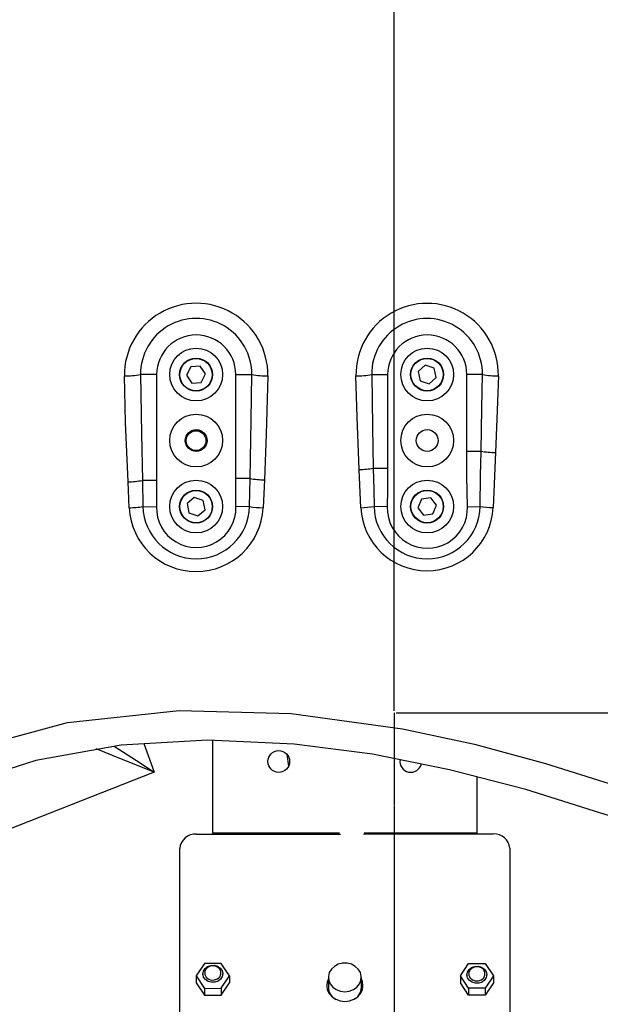
# Model space of a CAD drawing. Units: millimetres. Extents: x 1802 to 18957, y 249 to 9017.
# Drawn here: x 8082 to 8258, y 3433 to 3732 of the extents above; entities that cross this region are included whole.
import ezdxf

# ---------------------------------------------------------------- set-up
doc = ezdxf.new("R2010")
doc.units = ezdxf.units.MM
doc.header["$LTSCALE"] = 0.02
doc.header["$PDSIZE"] = -1
doc.linetypes.add('CENTERX2', pattern=[20.32, 12.7, -2.54, 2.54, -2.54])
doc.styles.add('宋体', font='txt')
doc.dimstyles.new('EFORT-ST', dxfattribs={"dimtxt": 75, "dimasz": 75, "dimexe": 1.25, "dimexo": 0.625, "dimtad": 1, "dimdsep": 46, "dimtxsty": '宋体', "dimcen": 2.5, "dimclrd": 3, "dimclre": 3, "dimadec": 0, "dimazin": 0, "dimtfac": 1, "dimtmove": 0, "dimatfit": 3, "dimfxl": 1, "dimarcsym": 0})

# ---------------------------------------------------------------- blocks, each defined once
blk = doc.blocks.new('零件1（ER100-3500）')
at = {"color": 7, "linetype": 'Continuous'}
for p, q in [((1835.17, 761.66), (1833.92, 759.09)), ((1838.02, 761.86), (1835.17, 761.66)), ((1839.62, 759.49), (1838.02, 761.86)), ((1906.17, 762.12), (1904.05, 760.2)), ((1908.89, 761.25), (1906.17, 762.12)), ((1909.49, 758.45), (1908.89, 761.25)), ((1824.82, 759.32), (1819.95, 759.32)), ((1824.82, 759.32), (1824.82, 727.22)), ((1833.92, 759.09), (1835.52, 756.72)), ((1838.37, 756.92), (1839.62, 759.49)), ((1848.82, 759.32), (1853.67, 759.32)), ((1848.82, 727.82), (1848.82, 759.32)), ((1890, 759.32), (1894.82, 759.32)), ((1894.82, 759.32), (1894.82, 730.94)), ((1904.05, 760.2), (1904.65, 757.4)), ((1907.37, 756.53), (1909.49, 758.45)), ((1923.55, 759.32), (1918.82, 759.32)), ((1918.82, 736.06), (1918.82, 759.32)), ((1835.52, 756.72), (1838.37, 756.92)), ((1904.65, 757.4), (1907.37, 756.53)), ((1918.82, 736.06), (1923.13, 736.06)), ((1927.52, 735.66), (1926.76, 718.98)), ((1886.73, 718.96), (1886.2, 730.53)), ((1890.48, 730.94), (1894.82, 730.94)), ((1816.54, 718.93), (1816.16, 726.79)), ((1820.5, 727.22), (1820.67, 719.31)), ((1824.82, 727.22), (1820.5, 727.22)), ((1824.82, 727.22), (1824.77, 719.26)), ((1853.14, 727.82), (1848.82, 727.82)), ((1848.87, 719.26), (1848.82, 727.82)), ((1852.97, 719.31), (1853.14, 727.82)), ((1857.49, 727.4), (1857.08, 718.94)), ((1820.67, 719.31), (1824.77, 719.26)), ((1836.24, 722.1), (1834.08, 720.22)), ((1834.08, 720.22), (1834.63, 717.41)), ((1838.95, 721.17), (1836.24, 722.1)), ((1839.49, 718.36), (1838.95, 721.17)), ((1852.97, 719.31), (1848.87, 719.26)), ((1894.73, 719.24), (1890.71, 719.31)), ((1905.04, 721.59), (1903.96, 718.94)), ((1907.87, 721.97), (1905.04, 721.59)), ((1909.62, 719.71), (1907.87, 721.97)), ((1908.54, 717.06), (1909.62, 719.71)), ((1919.01, 719.21), (1922.85, 719.3)), ((1834.63, 717.41), (1837.34, 716.48)), ((1837.34, 716.48), (1839.49, 718.36)), ((1903.96, 718.94), (1905.71, 716.68)), ((1905.71, 716.68), (1908.54, 717.06)), ((1820.92, 647.55), (1824.11, 638.83)), ((1841.84, 620.29), (1841.82, 648.48)), ((1864.24, 644.25), (1864.76, 640.68)), ((1864.24, 644.25), (1864.76, 640.68)), ((1824.11, 638.83), (1723.42, 599.14)), ((1921.83, 637.46), (1921.84, 620.33)), ((1836.84, 620.04), (1841.84, 620.04)), ((1880.27, 620.31), (1841.84, 620.29)), ((1841.84, 620.29), (1841.84, 620.04)), ((1841.84, 620.04), (1880.55, 620.06)), ((1887.56, 620.07), (1921.84, 620.08)), ((1921.84, 620.33), (1887.76, 620.32)), ((1921.84, 620.08), (1921.84, 620.33)), ((1921.84, 620.08), (1926.84, 620.08)), ((1831.87, 561.8), (1831.84, 615.71)), ((1931.84, 615.76), (1931.87, 561.84)), ((1839.36, 580.8), (1836.86, 577.05)), ((1839.01, 578.52), (1839.5, 579.31)), ((1844.36, 580.81), (1839.36, 580.8)), ((1839.77, 579.14), (1839.4, 578.36)), ((1839.5, 579.31), (1840.28, 579.91)), ((1840.45, 579.75), (1839.77, 579.14)), ((1840.28, 579.91), (1841.25, 580.25)), ((1841.35, 580.08), (1840.45, 579.75)), ((1841.25, 580.25), (1842.29, 580.28)), ((1842.32, 580.08), (1841.35, 580.08)), ((1842.29, 580.28), (1843.28, 580)), ((1843.23, 579.77), (1842.32, 580.08)), ((1843.92, 579.18), (1843.23, 579.77)), ((1843.28, 580), (1844.1, 579.44)), ((1844.31, 578.4), (1843.92, 579.18)), ((1844.1, 579.44), (1844.64, 578.67)), ((1846.86, 577.06), (1844.36, 580.81)), ((1877.77, 579.1), (1877.15, 578.06)), ((1878.7, 579.97), (1877.77, 579.1)), ((1879.86, 580.58), (1878.7, 579.97)), ((1881.18, 580.9), (1879.86, 580.58)), ((1882.54, 580.9), (1881.18, 580.9)), ((1883.85, 580.58), (1882.54, 580.9)), ((1885.01, 579.97), (1883.85, 580.58)), ((1885.94, 579.11), (1885.01, 579.97)), ((1886.57, 578.06), (1885.94, 579.11)), ((1916.86, 577.09), (1919.36, 580.84)), ((1919.01, 578.24), (1919.5, 579.03)), ((1919.36, 580.84), (1924.36, 580.85)), ((1919.5, 579.03), (1920.28, 579.63)), ((1920.45, 579.46), (1919.77, 578.86)), ((1920.28, 579.63), (1921.25, 579.96)), ((1921.35, 579.79), (1920.45, 579.46)), ((1921.25, 579.96), (1922.29, 579.99)), ((1922.33, 579.8), (1921.35, 579.79)), ((1922.29, 579.99), (1923.28, 579.71)), ((1923.23, 579.48), (1922.33, 579.8)), ((1923.93, 578.89), (1923.23, 579.48)), ((1923.28, 579.71), (1924.1, 579.15)), ((1924.1, 579.15), (1924.65, 578.38)), ((1924.36, 580.85), (1926.86, 577.1)), ((1836.86, 577.05), (1839.36, 573.3)), ((1836.86, 577.05), (1836.86, 574.95)), ((1838.86, 577.63), (1839.01, 578.52)), ((1838.86, 577.7), (1838.86, 577.05)), ((1839.07, 576.74), (1838.86, 577.63)), ((1839.62, 575.98), (1839.07, 576.74)), ((1839.4, 578.36), (1839.41, 577.51)), ((1839.41, 577.51), (1839.79, 576.74)), ((1840.44, 575.42), (1839.62, 575.98)), ((1839.79, 576.74), (1840.49, 576.15)), ((1840.49, 576.15), (1841.39, 575.83)), ((1842.37, 575.84), (1843.27, 576.17)), ((1843.27, 576.17), (1843.95, 576.77)), ((1844.21, 576.1), (1843.44, 575.5)), ((1843.95, 576.77), (1844.31, 577.55)), ((1844.71, 576.89), (1844.21, 576.1)), ((1844.31, 577.55), (1844.31, 578.4)), ((1844.36, 573.31), (1846.86, 577.06)), ((1844.64, 578.67), (1844.86, 577.79)), ((1844.86, 577.79), (1844.71, 576.89)), ((1844.86, 577.06), (1844.86, 577.71)), ((1846.86, 577.06), (1846.86, 574.96)), ((1876.86, 576.09), (1876.55, 575.34)), ((1876.86, 576.61), (1876.86, 573.61)), ((1877.15, 578.06), (1876.87, 576.9)), ((1876.87, 576.9), (1876.96, 575.73)), ((1886.85, 576.91), (1886.57, 578.06)), ((1886.75, 575.73), (1886.85, 576.91)), ((1886.86, 573.61), (1886.86, 576.61)), ((1887.17, 575.34), (1886.86, 576.1)), ((1919.36, 573.34), (1916.86, 577.09)), ((1916.86, 577.09), (1916.86, 574.99)), ((1918.86, 577.34), (1919.01, 578.24)), ((1918.86, 577.42), (1918.86, 577.09)), ((1919.07, 576.46), (1918.86, 577.34)), ((1919.62, 575.69), (1919.07, 576.46)), ((1919.77, 578.86), (1919.4, 578.08)), ((1919.4, 578.08), (1919.41, 577.23)), ((1919.41, 577.23), (1919.79, 576.45)), ((1919.79, 576.45), (1920.49, 575.86)), ((1923.26, 575.88), (1923.95, 576.48)), ((1924.31, 578.11), (1923.93, 578.89)), ((1923.95, 576.48), (1924.31, 577.26)), ((1924.71, 576.6), (1924.21, 575.81)), ((1924.31, 577.26), (1924.31, 578.11)), ((1926.86, 577.1), (1924.36, 573.35)), ((1924.65, 578.38), (1924.86, 577.5)), ((1924.86, 577.5), (1924.71, 576.6)), ((1924.86, 577.1), (1924.86, 577.42)), ((1926.86, 577.1), (1926.86, 575)), ((1836.86, 574.95), (1839.36, 571.2)), ((1839.36, 573.3), (1844.36, 573.31)), ((1839.36, 573.3), (1839.36, 571.2)), ((1841.43, 575.13), (1840.44, 575.42)), ((1841.39, 575.83), (1842.37, 575.84)), ((1842.47, 575.16), (1841.43, 575.13)), ((1843.44, 575.5), (1842.47, 575.16)), ((1844.36, 571.21), (1846.86, 574.96)), ((1844.36, 573.31), (1844.36, 571.21)), ((1876.55, 575.34), (1876.36, 574.11)), ((1876.36, 574.11), (1876.55, 572.87)), ((1876.96, 575.73), (1877.42, 574.62)), ((1877.42, 574.62), (1878.21, 573.65)), ((1878.21, 573.65), (1879.26, 572.91)), ((1884.46, 572.91), (1885.51, 573.66)), ((1885.51, 573.66), (1886.3, 574.62)), ((1886.3, 574.62), (1886.75, 575.73)), ((1887.36, 574.11), (1887.17, 575.34)), ((1887.17, 572.88), (1887.36, 574.11)), ((1919.36, 571.24), (1916.86, 574.99)), ((1924.36, 573.35), (1919.36, 573.34)), ((1919.36, 573.34), (1919.36, 571.24)), ((1920.44, 575.13), (1919.62, 575.69)), ((1921.42, 574.85), (1920.44, 575.13)), ((1920.49, 575.86), (1921.39, 575.54)), ((1921.39, 575.54), (1922.36, 575.55)), ((1922.47, 574.88), (1921.42, 574.85)), ((1922.36, 575.55), (1923.26, 575.88)), ((1923.43, 575.21), (1922.47, 574.88)), ((1924.21, 575.81), (1923.43, 575.21)), ((1926.86, 575), (1924.36, 571.25)), ((1924.36, 573.35), (1924.36, 571.25)), ((1839.36, 571.2), (1844.36, 571.21)), ((1876.55, 572.87), (1877.1, 571.73)), ((1877.1, 571.73), (1877.97, 570.74)), ((1877.97, 570.74), (1879.11, 569.98)), ((1879.11, 569.98), (1880.44, 569.51)), ((1879.26, 572.91), (1880.51, 572.44)), ((1880.51, 572.44), (1881.86, 572.28)), ((1881.86, 572.28), (1883.21, 572.44)), ((1883.21, 572.44), (1884.46, 572.91)), ((1883.29, 569.51), (1884.61, 569.99)), ((1884.61, 569.99), (1885.75, 570.74)), ((1885.75, 570.74), (1886.62, 571.73)), ((1886.62, 571.73), (1887.17, 572.88)), ((1924.36, 571.25), (1919.36, 571.24)), ((1880.44, 569.51), (1881.86, 569.35)), ((1881.86, 569.35), (1883.29, 569.51))]:
    blk.add_line(p, q, dxfattribs=at)
at = {"color": 7, "linetype": 'CENTERX2'}
blk.add_line((1896.82, 656.82), (1896.82, 16.82), dxfattribs=at)
at = {"color": 7, "linetype": 'Continuous', "flags": 128}
for points in [[(1816.16, 726.79), (1815.44, 744.77), (1815.07, 758.9)], [(1819.95, 759.32), (1820.2, 741.34), (1820.5, 727.22)], [(1853.14, 727.82), (1853.49, 745.46), (1853.67, 759.32)], [(1858.55, 758.91), (1858.06, 741.26), (1857.49, 727.4)], [(1886.19, 730.53), (1885.56, 746.42), (1885.22, 758.91)], [(1890, 759.32), (1890.23, 743.43), (1890.48, 730.94)], [(1923.13, 736.06), (1923.39, 749.09), (1923.55, 759.32)], [(1928.38, 758.92), (1927.95, 745.9), (1927.52, 735.66)], [(1919.01, 719.21), (1918.86, 728.65), (1918.82, 736.06)], [(1922.85, 719.3), (1922.98, 728.69), (1923.13, 736.06)], [(1890.48, 730.94), (1890.62, 724.43), (1890.71, 719.31)], [(1894.82, 730.94), (1894.79, 724.39), (1894.73, 719.24)], [(1734.21, 630.81), (1765.02, 645.01), (1797.82, 653.85), (1831.64, 657.49), (1865.64, 656.62), (1899.35, 651.98), (1921.12, 647.26), (1942.61, 641.44), (1963.87, 634.78), (1985.16, 628.27), (2006.86, 623.32), (2029.06, 621.94)], [(2029.33, 612.71), (2005.54, 614.15), (1982.28, 619.43), (1959.47, 626.44), (1936.69, 633.52), (1913.6, 639.57), (1890.19, 644.26), (1866.51, 647.33), (1840.28, 648.51), (1814.06, 646.99), (1788.22, 642.39), (1763.25, 634.4), (1739.69, 622.98)], [(1824.11, 638.83), (1814.17, 642.78), (1806.46, 645.86)], [(1812.01, 646.74), (1818.77, 642.32), (1824.11, 638.83)]]:
    blk.add_lwpolyline(points, dxfattribs=at)
at = {"color": 7, "linetype": 'Continuous'}
for centre, radius in [((1836.82, 759.32), 8), ((1906.82, 759.32), 8), ((1836.77, 759.29), 5), ((1836.77, 759.29), 4.9), ((1906.77, 759.32), 5), ((1906.77, 759.32), 4.9), ((1836.82, 739.32), 8), ((1906.82, 739.32), 8), ((1836.82, 739.32), 3.3), ((1836.78, 739.29), 3), ((1906.82, 739.32), 3.3), ((1836.82, 719.32), 8), ((1906.82, 719.32), 8), ((1836.79, 719.29), 5), ((1836.79, 719.29), 4.9), ((1906.79, 719.32), 5), ((1906.79, 719.32), 4.9), ((1861.83, 642.05), 3.3)]:
    blk.add_circle(centre, radius, dxfattribs=at)
for centre, radius, start, end in [((1896.82, 656.82), 2881.9, 49.98886, 250.66653), ((1896.82, 656.82), 1950, 350.50844, 109.49171), ((1896.82, 656.82), 827.06, 162.78738, 2.78989), ((1836.81, 759.19), 21.74, 359.2591, 180.7678), ((1906.8, 759.31), 21.58, 358.9679, 181.066), ((1836.81, 759.47), 16.86, 359.4805, 180.5195), ((1906.77, 759.53), 16.78, 359.2951, 180.7049), ((1836.82, 759.32), 12, 0, 180), ((1906.82, 759.32), 12, 0, 180), ((1815.48, 782.57), 23.67, 269.0281, 280.9056), ((1858.2, 783.74), 24.84, 259.4939, 270.8171), ((1885.44, 784.38), 25.47, 269.5099, 280.3046), ((1928.4, 788.72), 29.8, 260.6358, 269.9531), ((1928.78, 773.75), 38.11, 261.4712, 268.1017), ((1884.95, 766.11), 35.6, 271.9992, 278.9387), ((1814.9, 762.01), 35.24, 272.0399, 279.1363), ((1858.74, 763.47), 36.1, 261.0726, 268.007), ((1815.13, 757.15), 38.24, 272.1142, 278.33), ((1836.82, 719.62), 16.15, 181.1057, 358.8926), ((1836.82, 718.96), 12.05, 178.5388, 1.4512), ((1858.5, 758.18), 39.27, 261.8925, 267.9291), ((1885.25, 758.97), 40.04, 272.1205, 277.8359), ((1906.78, 719.55), 16.07, 180.8553, 359.1164), ((1906.87, 718.83), 12.15, 178.045, 1.8106), ((1928.35, 763.24), 44.29, 262.8555, 267.9361), ((1836.81, 719.9), 20.3, 182.7426, 357.286), ((1906.74, 719.89), 20.04, 182.6612, 357.4059), ((1489.75, -461.44), 1691.99, 248.85787, 43.21258), ((1896.82, 656.82), 827.06, 177.21011, 2.78989), ((1896.82, 656.82), 211, 178.6739, 247.3824), ((1901.83, 642.07), 3.3, 169.875, 347.3309), ((1896.82, 656.82), 203, 185.026, 247.3824), ((1836.53, 615.35), 4.7, 86.2165, 175.6258), ((1927.15, 615.39), 4.7, 4.4297, 93.839), ((1896.82, 656.82), 182.74, 198.4, 267.8916), ((1896.82, 656.82), 197.74, 198.4, 275.1169), ((1881.09, 573.73), 4.23, 181.6285, 244.0805), ((1882.63, 573.73), 4.23, 295.9751, 358.427)]:
    blk.add_arc(centre, radius, start, end, dxfattribs=at)
blk = doc.blocks.new('*D151')
at = {"color": 3, "lineweight": -2}
for p, q in [((8195.98, 3521.49), (9498.79, 3521.49)), ((9497.54, 2956.49), (9497.54, 3446.49)), ((8815.98, 2881.49), (9498.79, 2881.49))]:
    blk.add_line(p, q, dxfattribs=at)
at = {"color": 3}
for points in [[(9510.04, 3446.49), (9485.04, 3446.49), (9497.54, 3521.49)], [(9485.04, 2956.49), (9510.04, 2956.49), (9497.54, 2881.49)]]:
    blk.add_solid(points, dxfattribs=at)
at = {"layer": 'Defpoints', "color": 0}
for p in [(8195.36, 3521.49), (9497.54, 3521.49), (8815.36, 2881.49)]:
    blk.add_point(p, dxfattribs=at)
at = {"color": 0, "insert": (9459.42, 3201.49), "char_height": 75, "attachment_point": 5, "rotation": 90, "style": '宋体'}
blk.add_mtext('640', dxfattribs=at)
blk = doc.blocks.new('*D152')
at = {"color": 3, "lineweight": -2}
for p, q in [((8195.98, 4711.49), (9498.79, 4711.49)), ((9497.54, 3596.49), (9497.54, 4636.49)), ((8195.98, 3521.49), (9498.79, 3521.49))]:
    blk.add_line(p, q, dxfattribs=at)
at = {"color": 3}
for points in [[(9510.04, 4636.49), (9485.04, 4636.49), (9497.54, 4711.49)], [(9485.04, 3596.49), (9510.04, 3596.49), (9497.54, 3521.49)]]:
    blk.add_solid(points, dxfattribs=at)
at = {"layer": 'Defpoints', "color": 0}
for p in [(8195.36, 4711.49), (9497.54, 4711.49), (8195.36, 3521.49)]:
    blk.add_point(p, dxfattribs=at)
at = {"color": 0, "insert": (9459.42, 4116.49), "char_height": 75, "attachment_point": 5, "rotation": 90, "style": '宋体'}
blk.add_mtext('1190', dxfattribs=at)
blk = doc.blocks.new('*D154')
at = {"color": 3, "lineweight": -2}
for p, q in [((8195.36, 3522.12), (8195.36, 5235.07)), ((8815.36, 2882.12), (8815.36, 5235.07)), ((8740.36, 5233.82), (8270.36, 5233.82))]:
    blk.add_line(p, q, dxfattribs=at)
at = {"color": 3}
for points in [[(8270.36, 5246.32), (8270.36, 5221.32), (8195.36, 5233.82)], [(8740.36, 5221.32), (8740.36, 5246.32), (8815.36, 5233.82)]]:
    blk.add_solid(points, dxfattribs=at)
at = {"layer": 'Defpoints', "color": 0}
for p in [(8195.36, 5233.82), (8195.36, 3521.49), (8815.36, 2881.49)]:
    blk.add_point(p, dxfattribs=at)
at = {"color": 0, "insert": (8505.36, 5271.94), "char_height": 75, "attachment_point": 5, "style": '宋体'}
blk.add_mtext('620', dxfattribs=at)
blk = doc.blocks.new('*D163')
at = {"color": 3, "lineweight": -2}
for p, q in [((5313.46, 3520.87), (5313.46, 2243.98)), ((8815.36, 2880.24), (8815.36, 2243.98)), ((8740.36, 2245.23), (5388.46, 2245.23))]:
    blk.add_line(p, q, dxfattribs=at)
at = {"color": 3}
for points in [[(5388.46, 2257.73), (5388.46, 2232.73), (5313.46, 2245.23)], [(8740.36, 2232.73), (8740.36, 2257.73), (8815.36, 2245.23)]]:
    blk.add_solid(points, dxfattribs=at)
at = {"layer": 'Defpoints', "color": 0}
for p in [(5313.46, 3521.49), (8815.36, 2880.87), (5313.46, 2245.23)]:
    blk.add_point(p, dxfattribs=at)
at = {"color": 0, "insert": (7064.41, 2283.35), "char_height": 75, "attachment_point": 5, "style": '宋体'}
blk.add_mtext('3501.9', dxfattribs=at)
blk = doc.blocks.new('*D164')
at = {"color": 3, "lineweight": -2}
for p, q in [((8195.98, 6403.39), (11853.93, 6403.39)), ((11852.68, 6328.39), (11852.68, 2955.87)), ((8815.98, 2880.87), (11853.93, 2880.87))]:
    blk.add_line(p, q, dxfattribs=at)
at = {"color": 3}
for points in [[(11865.18, 6328.39), (11840.18, 6328.39), (11852.68, 6403.39)], [(11840.18, 2955.87), (11865.18, 2955.87), (11852.68, 2880.87)]]:
    blk.add_solid(points, dxfattribs=at)
at = {"layer": 'Defpoints', "color": 0}
for p in [(8195.36, 6403.39), (8815.36, 2880.87), (11852.68, 2880.87)]:
    blk.add_point(p, dxfattribs=at)
at = {"color": 0, "insert": (11814.55, 4642.13), "char_height": 75, "attachment_point": 5, "rotation": 90, "style": '宋体'}
blk.add_mtext('3522.53', dxfattribs=at)

msp = doc.modelspace()

# ---------------------------------------------------------------- block references
msp.add_blockref('零件1（ER100-3500）', (6298.5394, 2864.6724))

# ---------------------------------------------------------------- dimensions: what is measured, and where the dimension line sits
for base, p1, p2, picture, middle in [((11852.6769578887, 2880.8674273814), (8195.3594288812, 6403.3924273822), (8815.3594288812, 2880.8674273814), '*D164', (11814.5519578887, 4642.1299273818)), ((9497.5412, 4711.4924), (8195.3594, 3521.4924), (8195.3594, 4711.4924), '*D152', (9459.4162, 4116.4924)), ((9497.5412, 3521.4924), (8815.3594, 2881.4924), (8195.3594, 3521.4924), '*D151', (9459.4162, 3201.4924))]:
    dim = msp.add_linear_dim(base=base, p1=p1, p2=p2, angle=90, dimstyle='EFORT-ST')
    dim.commit()
    dim.dimension.update_dxf_attribs({"geometry": picture, "text_midpoint": middle})
for base, p1, p2, picture, middle in [((8195.3594, 5233.8183), (8815.3594, 2881.4924), (8195.3594, 3521.4924), '*D154', (8505.3594, 5271.9433)), ((5313.4594, 2245.2298), (8815.3594, 2880.8674), (5313.4594, 3521.4924), '*D163', (7064.4094, 2283.3548))]:
    dim = msp.add_linear_dim(base=base, p1=p1, p2=p2, dimstyle='EFORT-ST')
    dim.commit()
    dim.dimension.update_dxf_attribs({"geometry": picture, "text_midpoint": middle})

doc.saveas('drawing.dxf')
